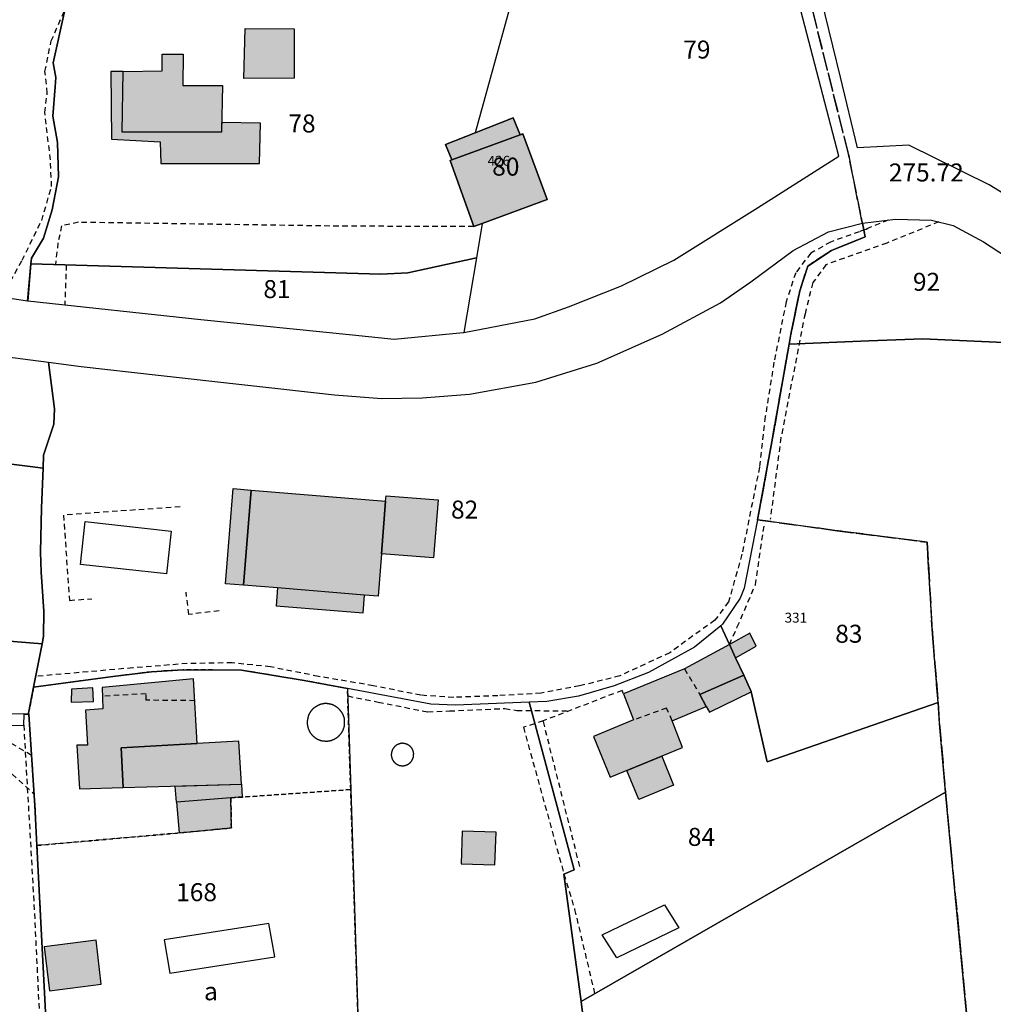
# Model space of a CAD drawing. Units: metres. Extents: x 1042002 to 1044954, y 6302650 to 6305686.
# Drawn here: x 1043898 to 1044006, y 6303876 to 6303986 of the extents above; entities that cross this region are included whole.
import ezdxf
from ezdxf.enums import TextEntityAlignment as Align

# ---------------------------------------------------------------- set-up
doc = ezdxf.new("R2010")
doc.units = ezdxf.units.M
for name, pattern in [('TOPO1', [1, 0.6, -0.4]), ('TOPO2', [2.4, 2, -0.4]), ('TOPO4', [0.8, 0.5, -0.3])]:
    doc.linetypes.add(name, pattern=pattern)
for name, color, linetype in [('ig_cad_bati_dur', 152, 'CONTINUOUS'), ('ig_cad_bati_dur_hach', 24, 'CONTINUOUS'), ('ig_cad_bati_leger', 215, 'CONTINUOUS'), ('ig_cad_bati_leger_hach', 243, 'CONTINUOUS'), ('ig_cad_cote_alti', 37, 'CONTINUOUS'), ('ig_cad_detail_lineaire', 252, 'TOPO1'), ('ig_cad_numero_voie', 40, 'CONTINUOUS'), ('ig_cad_parcel', 3, 'CONTINUOUS'), ('ig_cad_parcel_num', 3, 'CONTINUOUS'), ('ig_cad_piscine_etang_bassin', 4, 'CONTINUOUS'), ('ig_cad_section', 20, 'TOPO2'), ('ig_cad_sfisc', 2, 'TOPO4'), ('ig_cad_sfisc_texte', 2, 'CONTINUOUS')]:
    doc.layers.add(name, color=color, linetype=linetype)
doc.styles.add('Times New Roman', font='times.ttf')

msp = doc.modelspace()

# ---------------------------------------------------------------- hatches: boundary and pattern name
at = {"layer": 'ig_cad_bati_dur_hach'}
for points in [[(1043916.02, 6303982.03), (1043915.98, 6303978.54), (1043920.4, 6303978.55), (1043920.27, 6303973.37), (1043909.25, 6303973.34), (1043909.35, 6303980.12), (1043913.68, 6303980.16), (1043913.69, 6303982.04)], [(1043949.29, 6303963.21), (1043956.51, 6303965.88), (1043953.79, 6303973.17), (1043953.51, 6303973.06), (1043945.89, 6303970.28), (1043945.7, 6303970.21), (1043948.33, 6303962.87)], [(1043923.59, 6303933.54), (1043938.54, 6303932.33), (1043938.07, 6303926.45), (1043937.69, 6303921.76), (1043936.2, 6303921.88), (1043926.52, 6303922.67), (1043922.73, 6303922.98)], [(1043976.77, 6303916.39), (1043971.77, 6303913.66), (1043964.99, 6303910.88), (1043966.12, 6303907.99), (1043961.65, 6303906.15), (1043963.5, 6303901.61), (1043971.55, 6303904.92), (1043970.42, 6303907.89), (1043974.17, 6303909.5), (1043973.5, 6303910.81), (1043978.37, 6303912.96), (1043977.46, 6303914.89)], [(1043909.34, 6303900.47), (1043909.11, 6303904.89), (1043912.34, 6303905.07), (1043917.56, 6303905.37), (1043917.18, 6303912.57), (1043907.01, 6303911.6), (1043907.1, 6303909.21), (1043905.17, 6303909.06), (1043905.39, 6303905.19), (1043904.21, 6303905.2), (1043904.48, 6303900.33)], [(1043905.97, 6303911.57), (1043903.59, 6303911.41), (1043903.58, 6303909.98), (1043906.05, 6303910.03)], [(1043909.34, 6303900.47), (1043922.51, 6303900.83), (1043922.23, 6303905.64), (1043917.56, 6303905.37), (1043909.11, 6303904.89)], [(1043950.82, 6303895.52), (1043947.05, 6303895.63), (1043946.92, 6303891.99), (1043950.67, 6303891.88)]]:
    msp.add_hatch(color=256, dxfattribs=at).paths.add_polyline_path(points)
at = {"layer": 'ig_cad_bati_leger_hach'}
for points in [[(1043922.92, 6303984.87), (1043928.38, 6303984.86), (1043928.37, 6303979.37), (1043922.75, 6303979.33)], [(1043909.35, 6303980.12), (1043907.99, 6303980.11), (1043908.06, 6303972.56), (1043913.48, 6303972.29), (1043913.53, 6303969.88), (1043924.51, 6303969.89), (1043924.62, 6303974.34), (1043920.3, 6303974.45), (1043920.27, 6303973.37), (1043909.25, 6303973.34)], [(1043948.51, 6303973.29), (1043945.2, 6303971.99), (1043945.89, 6303970.28), (1043953.51, 6303973.06), (1043952.72, 6303974.96)], [(1043921.59, 6303933.71), (1043923.59, 6303933.54), (1043922.73, 6303922.98), (1043920.74, 6303923.14)], [(1043938.07, 6303926.45), (1043938.54, 6303932.33), (1043938.59, 6303932.93), (1043944.37, 6303932.48), (1043943.85, 6303926)], [(1043926.52, 6303922.67), (1043926.36, 6303920.68), (1043936.03, 6303919.89), (1043936.2, 6303921.88)], [(1043976.77, 6303916.39), (1043977.46, 6303914.89), (1043979.75, 6303916.19), (1043979.04, 6303917.63)], [(1043979.2, 6303911.12), (1043979.19, 6303911.16), (1043978.37, 6303912.96), (1043973.5, 6303910.81), (1043974.17, 6303909.5), (1043974.56, 6303908.85)], [(1043965.35, 6303902.37), (1043969.24, 6303903.97), (1043970.57, 6303900.73), (1043966.69, 6303899.13)], [(1043915.12, 6303900.63), (1043922.51, 6303900.83), (1043922.59, 6303899.42), (1043921.32, 6303899.32), (1043915.28, 6303898.85)], [(1043915.59, 6303895.42), (1043921.38, 6303895.98), (1043921.32, 6303899.32), (1043915.28, 6303898.85)], [(1043900.58, 6303882.75), (1043901.16, 6303877.87), (1043906.91, 6303878.61), (1043906.33, 6303883.49)]]:
    msp.add_hatch(color=256, dxfattribs=at).paths.add_polyline_path(points)

# ---------------------------------------------------------------- linework, layer by layer
at = {"layer": 'ig_cad_bati_dur'}
for points in [[(1043916.02, 6303982.03), (1043915.98, 6303978.54), (1043920.4, 6303978.55), (1043920.27, 6303973.37), (1043909.25, 6303973.34), (1043909.35, 6303980.12), (1043913.68, 6303980.16), (1043913.69, 6303982.04)], [(1043949.29, 6303963.21), (1043956.51, 6303965.88), (1043953.79, 6303973.17), (1043953.51, 6303973.06), (1043945.89, 6303970.28), (1043945.7, 6303970.21), (1043948.33, 6303962.87)], [(1043923.59, 6303933.54), (1043938.54, 6303932.33), (1043938.07, 6303926.45), (1043937.69, 6303921.76), (1043936.2, 6303921.88), (1043926.52, 6303922.67), (1043922.73, 6303922.98)], [(1043976.77, 6303916.39), (1043971.77, 6303913.66), (1043964.99, 6303910.88), (1043966.12, 6303907.99), (1043961.65, 6303906.15), (1043963.5, 6303901.61), (1043971.55, 6303904.92), (1043970.42, 6303907.89), (1043974.17, 6303909.5), (1043973.5, 6303910.81), (1043978.37, 6303912.96), (1043977.46, 6303914.89)], [(1043909.34, 6303900.47), (1043909.11, 6303904.89), (1043912.34, 6303905.07), (1043917.56, 6303905.37), (1043917.18, 6303912.57), (1043907.01, 6303911.6), (1043907.1, 6303909.21), (1043905.17, 6303909.06), (1043905.39, 6303905.19), (1043904.21, 6303905.2), (1043904.48, 6303900.33)], [(1043905.97, 6303911.57), (1043903.59, 6303911.41), (1043903.58, 6303909.98), (1043906.05, 6303910.03)], [(1043909.34, 6303900.47), (1043922.51, 6303900.83), (1043922.23, 6303905.64), (1043917.56, 6303905.37), (1043909.11, 6303904.89)], [(1043950.82, 6303895.52), (1043947.05, 6303895.63), (1043946.92, 6303891.99), (1043950.67, 6303891.88)]]:
    msp.add_lwpolyline(points, close=True, dxfattribs=at)
at = {"layer": 'ig_cad_bati_leger'}
for points in [[(1043922.92, 6303984.87), (1043928.38, 6303984.86), (1043928.37, 6303979.37), (1043922.75, 6303979.33)], [(1043909.35, 6303980.12), (1043907.99, 6303980.11), (1043908.06, 6303972.56), (1043913.48, 6303972.29), (1043913.53, 6303969.88), (1043924.51, 6303969.89), (1043924.62, 6303974.34), (1043920.3, 6303974.45), (1043920.27, 6303973.37), (1043909.25, 6303973.34)], [(1043948.51, 6303973.29), (1043945.2, 6303971.99), (1043945.89, 6303970.28), (1043953.51, 6303973.06), (1043952.72, 6303974.96)], [(1043921.59, 6303933.71), (1043923.59, 6303933.54), (1043922.73, 6303922.98), (1043920.74, 6303923.14)], [(1043938.07, 6303926.45), (1043938.54, 6303932.33), (1043938.59, 6303932.93), (1043944.37, 6303932.48), (1043943.85, 6303926)], [(1043926.52, 6303922.67), (1043926.36, 6303920.68), (1043936.03, 6303919.89), (1043936.2, 6303921.88)], [(1043976.77, 6303916.39), (1043977.46, 6303914.89), (1043979.75, 6303916.19), (1043979.04, 6303917.63)], [(1043979.2, 6303911.12), (1043979.19, 6303911.16), (1043978.37, 6303912.96), (1043973.5, 6303910.81), (1043974.17, 6303909.5), (1043974.56, 6303908.85)], [(1043965.35, 6303902.37), (1043969.24, 6303903.97), (1043970.57, 6303900.73), (1043966.69, 6303899.13)], [(1043915.12, 6303900.63), (1043922.51, 6303900.83), (1043922.59, 6303899.42), (1043921.32, 6303899.32), (1043915.28, 6303898.85)], [(1043915.59, 6303895.42), (1043921.38, 6303895.98), (1043921.32, 6303899.32), (1043915.28, 6303898.85)], [(1043900.58, 6303882.75), (1043901.16, 6303877.87), (1043906.91, 6303878.61), (1043906.33, 6303883.49)]]:
    msp.add_lwpolyline(points, close=True, dxfattribs=at)
at = {"layer": 'ig_cad_detail_lineaire'}
for points in [[(1043823.68, 6303977.69), (1043822.96, 6303972.22), (1043835.48, 6303968.78), (1043849.07, 6303964.93), (1043859.97, 6303962.17), (1043876.67, 6303958.7), (1043896.33, 6303955.9), (1043898.1, 6303959.11), (1043900.29, 6303963.55), (1043901.39, 6303967.31), (1043901.26, 6303970.29), (1043900.62, 6303975.54), (1043900.91, 6303977.7), (1043900.65, 6303980.12), (1043901.34, 6303983.5), (1043902.86, 6303986.93)], [(1043948.33, 6303962.87), (1043934.32, 6303962.89), (1043904.39, 6303963.33), (1043902.5, 6303962.93), (1043902.1, 6303961.05), (1043901.81, 6303958.62)], [(1044000.05, 6303963.38), (1043994.27, 6303961.02), (1043987.51, 6303958.62), (1043986.05, 6303956.62), (1043985.18, 6303953.17), (1043982.5, 6303939.39), (1043981.32, 6303930.32)], [(1043994.42, 6303963.57), (1043991.27, 6303962.31)], [(1043992.15, 6303962.62), (1043988.02, 6303961.14), (1043985.82, 6303959.9), (1043984.14, 6303957.72), (1043983.08, 6303954.5), (1043981.73, 6303947.77), (1043980.76, 6303941.74), (1043980.11, 6303936.11), (1043978.17, 6303926.42), (1043976.67, 6303921.11), (1043975.15, 6303919.08), (1043970.13, 6303915.46), (1043964.58, 6303912.89), (1043960.1, 6303911.77), (1043955.82, 6303910.96), (1043951.02, 6303910.68), (1043946.11, 6303910.5), (1043942.46, 6303910.73), (1043937.16, 6303911.8), (1043931.06, 6303912.83), (1043925.74, 6303913.89), (1043921.48, 6303914.34), (1043916.48, 6303914.26), (1043910.42, 6303913.78), (1043899.62, 6303912.83)], [(1043903.02, 6303958.59), (1043902.85, 6303954.12)], [(1043915.69, 6303931.69), (1043902.71, 6303930.78), (1043903.37, 6303921.29), (1043905.86, 6303921.47)], [(1043976.77, 6303916.39), (1043977.65, 6303918.33), (1043979.66, 6303923.02), (1043980.68, 6303929.92)], [(1043920.02, 6303920.12), (1043916.65, 6303919.72), (1043916.35, 6303922.2)], [(1043899.15, 6303904.05), (1043896.51, 6303905.62), (1043892.87, 6303907.63), (1043887.5, 6303907.61), (1043880.19, 6303907.86), (1043866.22, 6303907.93), (1043855.59, 6303908.21), (1043851, 6303908.34), (1043846.11, 6303909.1), (1043837.98, 6303910.92), (1043827.37, 6303913.74)], [(1043971.77, 6303913.66), (1043973.5, 6303910.81)], [(1043917.31, 6303910.13), (1043911.91, 6303910.18), (1043911.91, 6303910.91), (1043907.05, 6303910.62)], [(1043934.32, 6303910.66), (1043937.71, 6303909.97), (1043943.24, 6303908.89), (1043945.63, 6303908.99), (1043951.79, 6303909.26), (1043953.14, 6303909.05), (1043958.92, 6303908.99)], [(1043964.99, 6303910.88), (1043964.83, 6303911.27), (1043956.06, 6303907.88)], [(1043837.13, 6303907.98), (1043839.33, 6303908.51), (1043840.88, 6303908.2), (1043845.99, 6303906.91), (1043849.95, 6303906.26), (1043852.3, 6303905.98), (1043854.17, 6303905.98), (1043862.72, 6303905.93), (1043880.03, 6303905.62), (1043885.45, 6303905.06), (1043892.63, 6303904.07), (1043895.04, 6303903.23), (1043897.01, 6303901.97), (1043899.44, 6303899.77)], [(1043970.42, 6303907.89), (1043969.78, 6303909.31), (1043966.12, 6303907.99)], [(1043898.29, 6303907.42), (1043899.43, 6303887.47), (1043900.35, 6303868.45)], [(1043960.13, 6303891.7), (1043956.06, 6303907.88), (1043953.86, 6303907.17), (1043958.37, 6303890.85)], [(1043958.37, 6303890.85), (1043959.56, 6303886.91), (1043961.79, 6303877.52)]]:
    msp.add_lwpolyline(points, dxfattribs=at)
at = {"layer": 'ig_cad_parcel'}
for points in [[(1043947.24, 6303951.07), (1043955.12, 6303952.61), (1043958.88, 6303953.95), (1043964.77, 6303956.26), (1043970.58, 6303959.11), (1043979.9, 6303964.95), (1043988.95, 6303970.69), (1043984.93, 6303986.02), (1043980.78, 6304001.8), (1043978.51, 6304005.73), (1043974.15, 6304008.17), (1043969.14, 6304010.96), (1043966.12, 6304012.68), (1043962.24, 6304007.47), (1043957.11, 6304001.34), (1043956.07, 6304000.72), (1043948.51, 6303973.29), (1043952.72, 6303974.96), (1043953.51, 6303973.06), (1043953.79, 6303973.17), (1043956.51, 6303965.88), (1043949.29, 6303963.21), (1043948.63, 6303959.37)], [(1043986.57, 6303989.97), (1044001.05, 6303998.97), (1044017.02, 6303994.93), (1044019.03, 6303994.25), (1044021.2, 6303993.07), (1044035.07, 6303984.14), (1044040.12, 6303980.65), (1044043.84, 6303977.65), (1044035.6, 6303956.24), (1044025.73, 6303961.19), (1044020.46, 6303958.45), (1044015.4, 6303961.59), (1044008.75, 6303965.6), (1044005.67, 6303967.51), (1043996.74, 6303971.92), (1043991.01, 6303971.6), (1043989.11, 6303979.46)], [(1043898.69, 6303954.58), (1043887.48, 6303956.27), (1043887.2, 6303980.16), (1043855.31, 6303984.12), (1043855.85, 6303987.54), (1043856.13, 6303987.49), (1043856.74, 6303987.48), (1043871.64, 6303987.14), (1043887.63, 6303986.86), (1043900.69, 6303986.9), (1043902.86, 6303986.93), (1043901.58, 6303981.05), (1043901.87, 6303979.42), (1043901.8, 6303978.38), (1043901.54, 6303975.15), (1043902.04, 6303972.21), (1043902.16, 6303968.4), (1043901.47, 6303964.73), (1043900.47, 6303961.55), (1043899.14, 6303959.35), (1043899.09, 6303958.7), (1043898.75, 6303954.57)], [(1043949.29, 6303963.21), (1043948.33, 6303962.87), (1043945.7, 6303970.21), (1043945.89, 6303970.28), (1043945.2, 6303971.99), (1043948.51, 6303973.29), (1043952.72, 6303974.96), (1043953.51, 6303973.06), (1043953.79, 6303973.17), (1043956.51, 6303965.88)], [(1043979.91, 6303930.25), (1043978.42, 6303922.66), (1043977.98, 6303921.52), (1043976.02, 6303918.63), (1043975.81, 6303918.45), (1043972.9, 6303916.1), (1043967.79, 6303913.28), (1043963.97, 6303911.77), (1043959.97, 6303910.63), (1043956.48, 6303910.03), (1043954.49, 6303909.96), (1043946.29, 6303909.64), (1043943.56, 6303909.74), (1043934.29, 6303911.48), (1043929.49, 6303912.37), (1043922.5, 6303913.53), (1043915.97, 6303913.56), (1043912.5, 6303913.35), (1043908.21, 6303912.82), (1043899.39, 6303911.62), (1043900.33, 6303916.45), (1043900.5, 6303917.31), (1043900.51, 6303920.09), (1043900.22, 6303924.44), (1043900.14, 6303926.65), (1043900.28, 6303931.58), (1043900.44, 6303935.99), (1043900.5, 6303937.42), (1043901.65, 6303940.88), (1043901.72, 6303942.57), (1043901.03, 6303947.78), (1043904.67, 6303947.28), (1043913.24, 6303946.35), (1043932.86, 6303944.14), (1043938.13, 6303943.73), (1043942.59, 6303943.8), (1043947.85, 6303944.23), (1043955.25, 6303945.56), (1043962.02, 6303947.65), (1043969.3, 6303950.88), (1043975.77, 6303954.37), (1043979.17, 6303956.7), (1043983.85, 6303960.19), (1043987.78, 6303962.26), (1043991.56, 6303963.22), (1043991.88, 6303961.72), (1043988.14, 6303960.2), (1043985.48, 6303958.47), (1043984.6, 6303955.7), (1043983.61, 6303950.91), (1043983.4, 6303949.77), (1043981.49, 6303938.91)], [(1043947.24, 6303951.07), (1043947.15, 6303951.05), (1043939.47, 6303950.29), (1043934.86, 6303950.77), (1043918, 6303952.48), (1043898.75, 6303954.57), (1043898.69, 6303954.58), (1043899.09, 6303958.7), (1043938.02, 6303957.57), (1043941.01, 6303957.72), (1043948.63, 6303959.37)], [(1043865.87, 6303952.81), (1043866.23, 6303952.74), (1043878.38, 6303950.88), (1043894.15, 6303948.68), (1043901.03, 6303947.78), (1043901.72, 6303942.57), (1043901.65, 6303940.88), (1043900.5, 6303937.42), (1043900.44, 6303935.99), (1043863.99, 6303940.63)], [(1043863.99, 6303940.63), (1043900.44, 6303935.99), (1043900.28, 6303931.58), (1043900.14, 6303926.65), (1043900.22, 6303924.44), (1043900.51, 6303920.09), (1043900.5, 6303917.31), (1043900.33, 6303916.45), (1043869.16, 6303918.99), (1043866.03, 6303909.53), (1043859.24, 6303909.77)], [(1043979.91, 6303930.25), (1043978.42, 6303922.66), (1043977.98, 6303921.52), (1043976.02, 6303918.63), (1043975.81, 6303918.45), (1043976.77, 6303916.39), (1043977.46, 6303914.89), (1043978.37, 6303912.96), (1043979.19, 6303911.16), (1043979.2, 6303911.12), (1043980.98, 6303903.34), (1043999.99, 6303909.93), (1043999.38, 6303917.1), (1043998.76, 6303927.75), (1043988.5, 6303929.07)], [(1043899.39, 6303911.62), (1043898.83, 6303908.75), (1043898.84, 6303908.63), (1043898.32, 6303908.64), (1043896.87, 6303908.67), (1043887.64, 6303908.82), (1043871.32, 6303909.37), (1043866.03, 6303909.53), (1043869.16, 6303918.99), (1043900.33, 6303916.45)], [(1043975.81, 6303918.45), (1043972.9, 6303916.1), (1043967.79, 6303913.28), (1043963.97, 6303911.77), (1043959.97, 6303910.63), (1043956.48, 6303910.03), (1043954.49, 6303909.96), (1043959.52, 6303891.31), (1043958.37, 6303890.85), (1043960.3, 6303876.66), (1044000.82, 6303899.94), (1044000.13, 6303907.57), (1043999.99, 6303909.93), (1043980.98, 6303903.34), (1043979.2, 6303911.12), (1043979.19, 6303911.16), (1043978.37, 6303912.96), (1043977.46, 6303914.89), (1043976.77, 6303916.39)], [(1043934.29, 6303911.48), (1043934.65, 6303900.24), (1043935.68, 6303868.11), (1043901.37, 6303864.02), (1043901.07, 6303868.43), (1043901.04, 6303869.06), (1043899.74, 6303894.03), (1043899.52, 6303898.49), (1043898.84, 6303908.63), (1043898.83, 6303908.75), (1043899.39, 6303911.62), (1043908.21, 6303912.82), (1043912.5, 6303913.35), (1043915.97, 6303913.56), (1043922.5, 6303913.53), (1043929.49, 6303912.37)], [(1043954.49, 6303909.96), (1043946.29, 6303909.64), (1043943.56, 6303909.74), (1043934.29, 6303911.48), (1043934.65, 6303900.24), (1043935.68, 6303868.11), (1043935.85, 6303863.08), (1043937.25, 6303821.96), (1043962.55, 6303821.83), (1043964.67, 6303822.13), (1043968.25, 6303823.5), (1043965.78, 6303838.22), (1043965.03, 6303845), (1043964.48, 6303848.92), (1043962.88, 6303855.78), (1043960.3, 6303876.66), (1043958.37, 6303890.85), (1043959.52, 6303891.31)], [(1043896.87, 6303908.67), (1043896.9, 6303907.39), (1043898.29, 6303907.42), (1043898.32, 6303908.64)], [(1044000.82, 6303899.94), (1043960.3, 6303876.66), (1043962.88, 6303855.78), (1043964.48, 6303848.92), (1043965.03, 6303845), (1043965.78, 6303838.22), (1043968.25, 6303823.5), (1043968.31, 6303823.52), (1043972.22, 6303826.29), (1043975.97, 6303830.66), (1043983.1, 6303839.82), (1043989.96, 6303848.78), (1043993.04, 6303851.6), (1043995.04, 6303852.8), (1043998.08, 6303854.05), (1044000.45, 6303854.33), (1044001.4, 6303857.86), (1044003.98, 6303867.06), (1044003.26, 6303874.2), (1044001.4, 6303893.69)]]:
    msp.add_lwpolyline(points, close=True, dxfattribs=at)
for points in [[(1043956.07, 6304000.72), (1043948.51, 6303973.29), (1043945.2, 6303971.99), (1043945.89, 6303970.28), (1043945.7, 6303970.21), (1043948.33, 6303962.87), (1043949.29, 6303963.21), (1043948.63, 6303959.37), (1043941.01, 6303957.72), (1043938.02, 6303957.57), (1043899.09, 6303958.7), (1043899.14, 6303959.35), (1043900.47, 6303961.55), (1043901.47, 6303964.73), (1043902.16, 6303968.4), (1043902.04, 6303972.21), (1043901.54, 6303975.15), (1043901.8, 6303978.38), (1043901.87, 6303979.42), (1043901.58, 6303981.05), (1043902.86, 6303986.93)], [(1044012.18, 6303949.73), (1043998.27, 6303950.36), (1043992.27, 6303950.16), (1043983.4, 6303949.77), (1043983.61, 6303950.91), (1043984.6, 6303955.7), (1043985.48, 6303958.47), (1043988.14, 6303960.2), (1043991.88, 6303961.72), (1043991.56, 6303963.22), (1043995.23, 6303963.67), (1043999.24, 6303963.58), (1044001.67, 6303962.99), (1044005.04, 6303961.16), (1044018.15, 6303952.59)], [(1044003.26, 6303874.2), (1044001.4, 6303893.69), (1044000.82, 6303899.94), (1044000.13, 6303907.57), (1043999.99, 6303909.93), (1043999.38, 6303917.1), (1043998.76, 6303927.75), (1043988.5, 6303929.07), (1043979.91, 6303930.25), (1043981.49, 6303938.91), (1043983.4, 6303949.77), (1043992.27, 6303950.16), (1043998.27, 6303950.36), (1044012.18, 6303949.73), (1044022.89, 6303946.82), (1044011.35, 6303924.73), (1044015.01, 6303916.74), (1044021.26, 6303903.34), (1044025.6, 6303893.93), (1044026.67, 6303886.24), (1044027.29, 6303881.76), (1044029.39, 6303866.27)], [(1043896.9, 6303907.39), (1043898.29, 6303907.42), (1043898.32, 6303908.64), (1043898.84, 6303908.63), (1043899.52, 6303898.49), (1043899.74, 6303894.03), (1043901.04, 6303869.06), (1043901.07, 6303868.43), (1043867.47, 6303869.28)]]:
    msp.add_lwpolyline(points, dxfattribs=at)
at = {"layer": 'ig_cad_piscine_etang_bassin'}
for points in [[(1043905.14, 6303930.04), (1043914.69, 6303929), (1043914.17, 6303924.23), (1043904.62, 6303925.27)], [(1043933.98, 6303907.71), (1043933.98, 6303907.74), (1043933.98, 6303907.78), (1043933.98, 6303907.82), (1043933.98, 6303907.85), (1043933.98, 6303907.89), (1043933.98, 6303907.92), (1043933.98, 6303907.96), (1043933.97, 6303908), (1043933.97, 6303908.03), (1043933.96, 6303908.07), (1043933.96, 6303908.1), (1043933.95, 6303908.14), (1043933.94, 6303908.17), (1043933.93, 6303908.21), (1043933.92, 6303908.25), (1043933.91, 6303908.28), (1043933.9, 6303908.32), (1043933.89, 6303908.35), (1043933.88, 6303908.38), (1043933.87, 6303908.42), (1043933.86, 6303908.45), (1043933.84, 6303908.49), (1043933.83, 6303908.52), (1043933.81, 6303908.55), (1043933.8, 6303908.59), (1043933.78, 6303908.62), (1043933.77, 6303908.65), (1043933.75, 6303908.68), (1043933.73, 6303908.72), (1043933.71, 6303908.75), (1043933.7, 6303908.78), (1043933.68, 6303908.81), (1043933.66, 6303908.84), (1043933.64, 6303908.87), (1043933.61, 6303908.9), (1043933.59, 6303908.93), (1043933.56, 6303908.96), (1043933.54, 6303908.99), (1043933.52, 6303909.02), (1043933.5, 6303909.05), (1043933.47, 6303909.07), (1043933.45, 6303909.1), (1043933.42, 6303909.13), (1043933.41, 6303909.15), (1043933.38, 6303909.18), (1043933.36, 6303909.2), (1043933.33, 6303909.23), (1043933.3, 6303909.25), (1043933.28, 6303909.28), (1043933.25, 6303909.3), (1043933.22, 6303909.32), (1043933.19, 6303909.35), (1043933.16, 6303909.37), (1043933.13, 6303909.39), (1043933.11, 6303909.41), (1043933.08, 6303909.44), (1043933.04, 6303909.46), (1043933.01, 6303909.48), (1043932.98, 6303909.5), (1043932.95, 6303909.52), (1043932.92, 6303909.54), (1043932.89, 6303909.56), (1043932.86, 6303909.57), (1043932.82, 6303909.59), (1043932.79, 6303909.6), (1043932.76, 6303909.62), (1043932.72, 6303909.63), (1043932.69, 6303909.65), (1043932.66, 6303909.66), (1043932.62, 6303909.67), (1043932.59, 6303909.69), (1043932.55, 6303909.7), (1043932.52, 6303909.71), (1043932.48, 6303909.72), (1043932.45, 6303909.73), (1043932.41, 6303909.74), (1043932.38, 6303909.75), (1043932.34, 6303909.75), (1043932.31, 6303909.76), (1043932.27, 6303909.77), (1043932.24, 6303909.77), (1043932.2, 6303909.78), (1043932.16, 6303909.78), (1043932.13, 6303909.79), (1043932.09, 6303909.79), (1043932.06, 6303909.79), (1043932.02, 6303909.8), (1043931.98, 6303909.8), (1043931.95, 6303909.8), (1043931.91, 6303909.8), (1043931.87, 6303909.8), (1043931.84, 6303909.81), (1043931.8, 6303909.81), (1043931.77, 6303909.8), (1043931.73, 6303909.8), (1043931.69, 6303909.8), (1043931.66, 6303909.79), (1043931.62, 6303909.79), (1043931.58, 6303909.78), (1043931.55, 6303909.78), (1043931.51, 6303909.77), (1043931.48, 6303909.76), (1043931.44, 6303909.76), (1043931.41, 6303909.75), (1043931.37, 6303909.74), (1043931.34, 6303909.73), (1043931.3, 6303909.72), (1043931.27, 6303909.71), (1043931.23, 6303909.7), (1043931.2, 6303909.68), (1043931.16, 6303909.67), (1043931.13, 6303909.66), (1043931.1, 6303909.64), (1043931.06, 6303909.62), (1043931.03, 6303909.6), (1043931, 6303909.59), (1043930.96, 6303909.57), (1043930.93, 6303909.56), (1043930.9, 6303909.54), (1043930.87, 6303909.52), (1043930.84, 6303909.5), (1043930.81, 6303909.48), (1043930.78, 6303909.46), (1043930.75, 6303909.44), (1043930.72, 6303909.42), (1043930.69, 6303909.4), (1043930.66, 6303909.38), (1043930.63, 6303909.36), (1043930.6, 6303909.34), (1043930.57, 6303909.32), (1043930.54, 6303909.3), (1043930.52, 6303909.27), (1043930.49, 6303909.25), (1043930.46, 6303909.22), (1043930.44, 6303909.2), (1043930.41, 6303909.17), (1043930.38, 6303909.15), (1043930.35, 6303909.12), (1043930.33, 6303909.09), (1043930.3, 6303909.07), (1043930.28, 6303909.04), (1043930.26, 6303909.01), (1043930.24, 6303908.98), (1043930.22, 6303908.95), (1043930.19, 6303908.92), (1043930.17, 6303908.89), (1043930.15, 6303908.86), (1043930.13, 6303908.83), (1043930.12, 6303908.8), (1043930.1, 6303908.77), (1043930.08, 6303908.74), (1043930.06, 6303908.7), (1043930.04, 6303908.67), (1043930.03, 6303908.64), (1043930.01, 6303908.61), (1043930, 6303908.57), (1043929.98, 6303908.54), (1043929.97, 6303908.51), (1043929.96, 6303908.47), (1043929.95, 6303908.44), (1043929.94, 6303908.4), (1043929.93, 6303908.37), (1043929.92, 6303908.34), (1043929.91, 6303908.3), (1043929.9, 6303908.27), (1043929.89, 6303908.23), (1043929.88, 6303908.19), (1043929.87, 6303908.16), (1043929.87, 6303908.12), (1043929.86, 6303908.09), (1043929.85, 6303908.05), (1043929.85, 6303908.02), (1043929.84, 6303907.98), (1043929.84, 6303907.94), (1043929.83, 6303907.91), (1043929.82, 6303907.87), (1043929.82, 6303907.84), (1043929.82, 6303907.8), (1043929.82, 6303907.76), (1043929.82, 6303907.73), (1043929.82, 6303907.69), (1043929.82, 6303907.65), (1043929.82, 6303907.62), (1043929.82, 6303907.58), (1043929.83, 6303907.54), (1043929.83, 6303907.51), (1043929.83, 6303907.47), (1043929.84, 6303907.44), (1043929.84, 6303907.4), (1043929.85, 6303907.36), (1043929.86, 6303907.33), (1043929.86, 6303907.29), (1043929.87, 6303907.26), (1043929.88, 6303907.22), (1043929.89, 6303907.19), (1043929.9, 6303907.15), (1043929.91, 6303907.12), (1043929.92, 6303907.08), (1043929.93, 6303907.05), (1043929.94, 6303907.01), (1043929.96, 6303906.98), (1043929.97, 6303906.95), (1043929.98, 6303906.91), (1043930, 6303906.88), (1043930.01, 6303906.85), (1043930.03, 6303906.81), (1043930.04, 6303906.78), (1043930.06, 6303906.75), (1043930.08, 6303906.72), (1043930.09, 6303906.68), (1043930.11, 6303906.65), (1043930.12, 6303906.62), (1043930.14, 6303906.59), (1043930.16, 6303906.56), (1043930.18, 6303906.53), (1043930.21, 6303906.5), (1043930.23, 6303906.47), (1043930.25, 6303906.44), (1043930.27, 6303906.42), (1043930.29, 6303906.39), (1043930.32, 6303906.36), (1043930.34, 6303906.33), (1043930.37, 6303906.31), (1043930.39, 6303906.28), (1043930.42, 6303906.25), (1043930.44, 6303906.23), (1043930.47, 6303906.2), (1043930.5, 6303906.18), (1043930.52, 6303906.15), (1043930.55, 6303906.13), (1043930.58, 6303906.11), (1043930.61, 6303906.08), (1043930.64, 6303906.05), (1043930.67, 6303906.03), (1043930.7, 6303906.01), (1043930.73, 6303905.99), (1043930.76, 6303905.97), (1043930.79, 6303905.95), (1043930.82, 6303905.93), (1043930.85, 6303905.91), (1043930.88, 6303905.89), (1043930.91, 6303905.88), (1043930.94, 6303905.86), (1043930.98, 6303905.84), (1043931.01, 6303905.83), (1043931.04, 6303905.81), (1043931.08, 6303905.8), (1043931.11, 6303905.78), (1043931.14, 6303905.77), (1043931.18, 6303905.76), (1043931.21, 6303905.75), (1043931.25, 6303905.74), (1043931.28, 6303905.72), (1043931.32, 6303905.71), (1043931.35, 6303905.7), (1043931.39, 6303905.7), (1043931.42, 6303905.69), (1043931.46, 6303905.68), (1043931.49, 6303905.67), (1043931.53, 6303905.66), (1043931.56, 6303905.66), (1043931.6, 6303905.66), (1043931.64, 6303905.66), (1043931.67, 6303905.65), (1043931.71, 6303905.65), (1043931.75, 6303905.65), (1043931.78, 6303905.65), (1043931.82, 6303905.64), (1043931.85, 6303905.63), (1043931.89, 6303905.63), (1043931.93, 6303905.63), (1043931.96, 6303905.63), (1043932, 6303905.64), (1043932.04, 6303905.64), (1043932.07, 6303905.64), (1043932.11, 6303905.64), (1043932.14, 6303905.65), (1043932.18, 6303905.65), (1043932.22, 6303905.66), (1043932.25, 6303905.66), (1043932.29, 6303905.67), (1043932.32, 6303905.68), (1043932.36, 6303905.69), (1043932.39, 6303905.7), (1043932.43, 6303905.7), (1043932.46, 6303905.71), (1043932.5, 6303905.72), (1043932.53, 6303905.74), (1043932.57, 6303905.75), (1043932.6, 6303905.76), (1043932.64, 6303905.77), (1043932.67, 6303905.78), (1043932.7, 6303905.8), (1043932.74, 6303905.81), (1043932.77, 6303905.83), (1043932.8, 6303905.84), (1043932.84, 6303905.86), (1043932.87, 6303905.88), (1043932.9, 6303905.89), (1043932.93, 6303905.91), (1043932.96, 6303905.93), (1043932.99, 6303905.95), (1043933.02, 6303905.97), (1043933.06, 6303905.99), (1043933.09, 6303906), (1043933.11, 6303906.02), (1043933.14, 6303906.04), (1043933.17, 6303906.06), (1043933.2, 6303906.09), (1043933.23, 6303906.11), (1043933.26, 6303906.13), (1043933.28, 6303906.16), (1043933.31, 6303906.18), (1043933.34, 6303906.21), (1043933.36, 6303906.23), (1043933.39, 6303906.26), (1043933.41, 6303906.29), (1043933.44, 6303906.31), (1043933.46, 6303906.34), (1043933.49, 6303906.37), (1043933.51, 6303906.4), (1043933.53, 6303906.42), (1043933.55, 6303906.45), (1043933.58, 6303906.48), (1043933.6, 6303906.51), (1043933.62, 6303906.54), (1043933.64, 6303906.57), (1043933.66, 6303906.6), (1043933.68, 6303906.63), (1043933.69, 6303906.66), (1043933.72, 6303906.7), (1043933.74, 6303906.73), (1043933.76, 6303906.76), (1043933.77, 6303906.79), (1043933.79, 6303906.83), (1043933.8, 6303906.86), (1043933.82, 6303906.89), (1043933.83, 6303906.93), (1043933.85, 6303906.96), (1043933.86, 6303906.99), (1043933.87, 6303907.03), (1043933.88, 6303907.06), (1043933.89, 6303907.1), (1043933.9, 6303907.13), (1043933.91, 6303907.17), (1043933.92, 6303907.2), (1043933.93, 6303907.24), (1043933.94, 6303907.27), (1043933.95, 6303907.31), (1043933.95, 6303907.34), (1043933.96, 6303907.38), (1043933.96, 6303907.42), (1043933.97, 6303907.45), (1043933.97, 6303907.49), (1043933.98, 6303907.52), (1043933.98, 6303907.56), (1043933.98, 6303907.6), (1043933.98, 6303907.63), (1043933.98, 6303907.67)], [(1043941.65, 6303904.14), (1043941.65, 6303904.16), (1043941.65, 6303904.18), (1043941.65, 6303904.2), (1043941.66, 6303904.22), (1043941.66, 6303904.25), (1043941.66, 6303904.27), (1043941.65, 6303904.29), (1043941.65, 6303904.31), (1043941.65, 6303904.33), (1043941.64, 6303904.35), (1043941.64, 6303904.37), (1043941.64, 6303904.4), (1043941.63, 6303904.42), (1043941.63, 6303904.44), (1043941.62, 6303904.46), (1043941.61, 6303904.48), (1043941.61, 6303904.5), (1043941.6, 6303904.52), (1043941.59, 6303904.54), (1043941.59, 6303904.56), (1043941.58, 6303904.58), (1043941.57, 6303904.6), (1043941.56, 6303904.62), (1043941.56, 6303904.64), (1043941.55, 6303904.66), (1043941.54, 6303904.68), (1043941.53, 6303904.7), (1043941.52, 6303904.72), (1043941.51, 6303904.74), (1043941.5, 6303904.76), (1043941.49, 6303904.78), (1043941.47, 6303904.8), (1043941.46, 6303904.81), (1043941.45, 6303904.83), (1043941.44, 6303904.85), (1043941.43, 6303904.87), (1043941.41, 6303904.89), (1043941.4, 6303904.9), (1043941.39, 6303904.92), (1043941.37, 6303904.94), (1043941.36, 6303904.95), (1043941.34, 6303904.97), (1043941.33, 6303904.99), (1043941.31, 6303905), (1043941.3, 6303905.02), (1043941.28, 6303905.03), (1043941.27, 6303905.05), (1043941.25, 6303905.06), (1043941.24, 6303905.08), (1043941.22, 6303905.09), (1043941.2, 6303905.1), (1043941.18, 6303905.12), (1043941.17, 6303905.13), (1043941.15, 6303905.14), (1043941.13, 6303905.16), (1043941.11, 6303905.17), (1043941.1, 6303905.18), (1043941.08, 6303905.19), (1043941.06, 6303905.2), (1043941.04, 6303905.21), (1043941.02, 6303905.22), (1043941, 6303905.24), (1043940.98, 6303905.25), (1043940.96, 6303905.25), (1043940.94, 6303905.26), (1043940.93, 6303905.27), (1043940.91, 6303905.28), (1043940.89, 6303905.29), (1043940.87, 6303905.3), (1043940.84, 6303905.31), (1043940.82, 6303905.31), (1043940.8, 6303905.32), (1043940.78, 6303905.33), (1043940.76, 6303905.33), (1043940.74, 6303905.34), (1043940.72, 6303905.34), (1043940.7, 6303905.35), (1043940.68, 6303905.35), (1043940.66, 6303905.36), (1043940.64, 6303905.36), (1043940.61, 6303905.37), (1043940.59, 6303905.37), (1043940.57, 6303905.37), (1043940.55, 6303905.37), (1043940.53, 6303905.38), (1043940.51, 6303905.38), (1043940.47, 6303905.38), (1043940.45, 6303905.38), (1043940.43, 6303905.39), (1043940.41, 6303905.39), (1043940.39, 6303905.39), (1043940.37, 6303905.39), (1043940.34, 6303905.39), (1043940.32, 6303905.39), (1043940.3, 6303905.39), (1043940.28, 6303905.38), (1043940.26, 6303905.37), (1043940.24, 6303905.37), (1043940.22, 6303905.37), (1043940.19, 6303905.36), (1043940.17, 6303905.36), (1043940.15, 6303905.35), (1043940.13, 6303905.35), (1043940.11, 6303905.34), (1043940.09, 6303905.34), (1043940.07, 6303905.33), (1043940.05, 6303905.33), (1043940.03, 6303905.32), (1043940.01, 6303905.31), (1043939.98, 6303905.31), (1043939.97, 6303905.3), (1043939.95, 6303905.29), (1043939.93, 6303905.28), (1043939.91, 6303905.27), (1043939.89, 6303905.26), (1043939.87, 6303905.25), (1043939.86, 6303905.25), (1043939.84, 6303905.24), (1043939.82, 6303905.22), (1043939.8, 6303905.21), (1043939.78, 6303905.2), (1043939.76, 6303905.19), (1043939.74, 6303905.18), (1043939.72, 6303905.17), (1043939.71, 6303905.16), (1043939.69, 6303905.14), (1043939.67, 6303905.13), (1043939.65, 6303905.12), (1043939.64, 6303905.1), (1043939.62, 6303905.09), (1043939.6, 6303905.08), (1043939.59, 6303905.06), (1043939.57, 6303905.05), (1043939.56, 6303905.03), (1043939.54, 6303905.02), (1043939.53, 6303905), (1043939.51, 6303904.99), (1043939.5, 6303904.97), (1043939.48, 6303904.95), (1043939.47, 6303904.94), (1043939.45, 6303904.92), (1043939.44, 6303904.9), (1043939.43, 6303904.89), (1043939.41, 6303904.87), (1043939.4, 6303904.85), (1043939.39, 6303904.83), (1043939.38, 6303904.81), (1043939.37, 6303904.8), (1043939.35, 6303904.78), (1043939.34, 6303904.76), (1043939.33, 6303904.74), (1043939.32, 6303904.72), (1043939.31, 6303904.7), (1043939.3, 6303904.68), (1043939.29, 6303904.66), (1043939.28, 6303904.64), (1043939.28, 6303904.62), (1043939.27, 6303904.6), (1043939.26, 6303904.58), (1043939.25, 6303904.56), (1043939.24, 6303904.54), (1043939.24, 6303904.52), (1043939.23, 6303904.5), (1043939.22, 6303904.48), (1043939.22, 6303904.46), (1043939.21, 6303904.45), (1043939.21, 6303904.43), (1043939.2, 6303904.41), (1043939.2, 6303904.38), (1043939.2, 6303904.36), (1043939.19, 6303904.34), (1043939.19, 6303904.32), (1043939.19, 6303904.3), (1043939.18, 6303904.28), (1043939.18, 6303904.26), (1043939.18, 6303904.23), (1043939.18, 6303904.21), (1043939.17, 6303904.19), (1043939.17, 6303904.17), (1043939.17, 6303904.15), (1043939.17, 6303904.13), (1043939.17, 6303904.1), (1043939.17, 6303904.08), (1043939.17, 6303904.06), (1043939.17, 6303904.04), (1043939.17, 6303904.02), (1043939.18, 6303904), (1043939.18, 6303903.97), (1043939.18, 6303903.95), (1043939.19, 6303903.93), (1043939.19, 6303903.91), (1043939.19, 6303903.89), (1043939.2, 6303903.87), (1043939.2, 6303903.85), (1043939.21, 6303903.83), (1043939.21, 6303903.81), (1043939.22, 6303903.77), (1043939.23, 6303903.75), (1043939.23, 6303903.73), (1043939.24, 6303903.71), (1043939.25, 6303903.69), (1043939.26, 6303903.67), (1043939.27, 6303903.65), (1043939.27, 6303903.63), (1043939.28, 6303903.61), (1043939.29, 6303903.59), (1043939.3, 6303903.57), (1043939.31, 6303903.55), (1043939.32, 6303903.54), (1043939.33, 6303903.52), (1043939.34, 6303903.5), (1043939.36, 6303903.48), (1043939.37, 6303903.46), (1043939.38, 6303903.44), (1043939.39, 6303903.42), (1043939.4, 6303903.41), (1043939.42, 6303903.39), (1043939.43, 6303903.37), (1043939.44, 6303903.36), (1043939.46, 6303903.34), (1043939.47, 6303903.32), (1043939.49, 6303903.31), (1043939.5, 6303903.29), (1043939.52, 6303903.27), (1043939.53, 6303903.26), (1043939.55, 6303903.24), (1043939.56, 6303903.23), (1043939.58, 6303903.21), (1043939.59, 6303903.2), (1043939.61, 6303903.19), (1043939.63, 6303903.17), (1043939.64, 6303903.16), (1043939.66, 6303903.15), (1043939.68, 6303903.13), (1043939.7, 6303903.12), (1043939.71, 6303903.11), (1043939.73, 6303903.1), (1043939.75, 6303903.08), (1043939.77, 6303903.07), (1043939.79, 6303903.06), (1043939.81, 6303903.05), (1043939.83, 6303903.04), (1043939.85, 6303903.03), (1043939.86, 6303903.02), (1043939.88, 6303903.01), (1043939.9, 6303903), (1043939.92, 6303902.99), (1043939.94, 6303902.99), (1043939.96, 6303902.98), (1043939.98, 6303902.97), (1043939.99, 6303902.96), (1043940.02, 6303902.96), (1043940.04, 6303902.95), (1043940.06, 6303902.94), (1043940.08, 6303902.94), (1043940.1, 6303902.93), (1043940.12, 6303902.93), (1043940.14, 6303902.92), (1043940.16, 6303902.92), (1043940.18, 6303902.91), (1043940.21, 6303902.91), (1043940.23, 6303902.91), (1043940.25, 6303902.9), (1043940.27, 6303902.9), (1043940.29, 6303902.9), (1043940.31, 6303902.9), (1043940.33, 6303902.9), (1043940.36, 6303902.9), (1043940.38, 6303902.9), (1043940.4, 6303902.89), (1043940.42, 6303902.9), (1043940.44, 6303902.89), (1043940.46, 6303902.89), (1043940.49, 6303902.89), (1043940.51, 6303902.89), (1043940.53, 6303902.89), (1043940.55, 6303902.89), (1043940.57, 6303902.9), (1043940.59, 6303902.91), (1043940.62, 6303902.91), (1043940.64, 6303902.92), (1043940.66, 6303902.92), (1043940.68, 6303902.93), (1043940.7, 6303902.93), (1043940.72, 6303902.94), (1043940.74, 6303902.94), (1043940.76, 6303902.95), (1043940.78, 6303902.96), (1043940.8, 6303902.96), (1043940.82, 6303902.97), (1043940.86, 6303902.98), (1043940.88, 6303902.99), (1043940.9, 6303902.99), (1043940.92, 6303903), (1043940.93, 6303903.01), (1043940.95, 6303903.02), (1043940.97, 6303903.03), (1043940.99, 6303903.04), (1043941.01, 6303903.05), (1043941.03, 6303903.06), (1043941.05, 6303903.07), (1043941.07, 6303903.08), (1043941.09, 6303903.1), (1043941.1, 6303903.11), (1043941.12, 6303903.12), (1043941.14, 6303903.13), (1043941.16, 6303903.15), (1043941.17, 6303903.16), (1043941.19, 6303903.17), (1043941.21, 6303903.19), (1043941.23, 6303903.2), (1043941.24, 6303903.21), (1043941.26, 6303903.23), (1043941.27, 6303903.24), (1043941.29, 6303903.26), (1043941.3, 6303903.27), (1043941.32, 6303903.29), (1043941.33, 6303903.31), (1043941.35, 6303903.32), (1043941.36, 6303903.34), (1043941.38, 6303903.36), (1043941.39, 6303903.37), (1043941.4, 6303903.39), (1043941.42, 6303903.41), (1043941.43, 6303903.42), (1043941.44, 6303903.44), (1043941.45, 6303903.46), (1043941.46, 6303903.48), (1043941.48, 6303903.5), (1043941.49, 6303903.52), (1043941.5, 6303903.54), (1043941.51, 6303903.55), (1043941.52, 6303903.57), (1043941.53, 6303903.59), (1043941.54, 6303903.61), (1043941.55, 6303903.63), (1043941.55, 6303903.65), (1043941.56, 6303903.67), (1043941.57, 6303903.69), (1043941.58, 6303903.71), (1043941.58, 6303903.73), (1043941.59, 6303903.75), (1043941.6, 6303903.77), (1043941.6, 6303903.8), (1043941.61, 6303903.82), (1043941.62, 6303903.84), (1043941.62, 6303903.86), (1043941.63, 6303903.88), (1043941.63, 6303903.9), (1043941.63, 6303903.92), (1043941.64, 6303903.94), (1043941.64, 6303903.96), (1043941.64, 6303903.99), (1043941.65, 6303904.01), (1043941.65, 6303904.03), (1043941.65, 6303904.05), (1043941.65, 6303904.07), (1043941.65, 6303904.09), (1043941.65, 6303904.12)], [(1043962.63, 6303884.09), (1043969.55, 6303887.43), (1043971.16, 6303884.86), (1043964.24, 6303881.52)], [(1043914.54, 6303879.82), (1043926.2, 6303881.64), (1043925.55, 6303885.37), (1043913.89, 6303883.55)]]:
    msp.add_lwpolyline(points, close=True, dxfattribs=at)
at = {"layer": 'ig_cad_section'}
for points in [[(1043982.52, 6304000.9), (1043990, 6303970.91), (1043991.51, 6303963.47), (1043991.56, 6303963.22), (1043991.88, 6303961.72), (1043988.14, 6303960.2), (1043985.48, 6303958.47), (1043984.6, 6303955.7), (1043983.61, 6303950.91), (1043983.4, 6303949.77), (1043981.49, 6303938.91), (1043979.91, 6303930.25), (1043988.5, 6303929.07), (1043998.76, 6303927.75), (1043999.38, 6303917.1), (1043999.99, 6303909.93), (1044000.13, 6303907.57), (1044000.82, 6303899.94), (1044001.4, 6303893.69), (1044003.26, 6303874.2)], [(1044003.26, 6303874.2), (1044001.4, 6303893.69), (1044000.82, 6303899.94), (1044000.13, 6303907.57), (1043999.99, 6303909.93), (1043999.38, 6303917.1), (1043998.76, 6303927.75), (1043988.5, 6303929.07), (1043979.91, 6303930.25), (1043981.49, 6303938.91), (1043983.4, 6303949.77), (1043983.61, 6303950.91), (1043984.6, 6303955.7), (1043985.48, 6303958.47), (1043988.14, 6303960.2), (1043991.88, 6303961.72), (1043991.56, 6303963.22), (1043991.51, 6303963.47), (1043990, 6303970.91), (1043982.52, 6304000.9)]]:
    msp.add_lwpolyline(points, dxfattribs=at)
at = {"layer": 'ig_cad_sfisc'}
for points in [[(1043921.32, 6303899.32), (1043934.65, 6303900.24), (1043934.29, 6303911.48), (1043929.49, 6303912.37), (1043922.5, 6303913.53), (1043915.97, 6303913.56), (1043912.5, 6303913.35), (1043908.21, 6303912.82), (1043899.39, 6303911.62), (1043898.83, 6303908.75), (1043898.84, 6303908.63), (1043899.52, 6303898.49), (1043899.74, 6303894.03), (1043915.59, 6303895.42), (1043921.38, 6303895.98)], [(1043935.68, 6303868.11), (1043934.65, 6303900.24), (1043921.32, 6303899.32), (1043921.38, 6303895.98), (1043915.59, 6303895.42), (1043899.74, 6303894.03), (1043901.04, 6303869.06), (1043901.07, 6303868.43), (1043901.37, 6303864.02)]]:
    msp.add_lwpolyline(points, close=True, dxfattribs=at)

# ---------------------------------------------------------------- texts
at = {"layer": 'ig_cad_cote_alti', "style": 'Times New Roman'}
msp.add_text('275.72', height=2, dxfattribs=at).set_placement((1043994.5, 6303967.25), align=Align.BOTTOM_LEFT)
at = {"layer": 'ig_cad_numero_voie', "style": 'Times New Roman'}
for s, p in [('426', (1043949.88, 6303969.28)), ('331', (1043982.91, 6303918.47))]:
    msp.add_text(s, height=1.1, dxfattribs=at).set_placement(p, align=Align.BOTTOM_LEFT)
at = {"layer": 'ig_cad_parcel_num', "style": 'Times New Roman'}
for s, p in [('79', (1043971.64, 6303980.92)), ('78', (1043927.72, 6303972.7)), ('80', (1043950.39, 6303967.9)), ('92', (1043997.18, 6303955.09)), ('81', (1043924.94, 6303954.28)), ('82', (1043945.81, 6303929.76)), ('83', (1043988.54, 6303915.95)), ('84', (1043972.15, 6303893.36)), ('168', (1043915.24, 6303887.21))]:
    msp.add_text(s, height=2, dxfattribs=at).set_placement(p, align=Align.BOTTOM_LEFT)
at = {"layer": 'ig_cad_sfisc_texte', "style": 'Times New Roman'}
msp.add_text('a', height=2, dxfattribs=at).set_placement((1043918.34, 6303876.19), align=Align.BOTTOM_LEFT)

doc.saveas('drawing.dxf')
